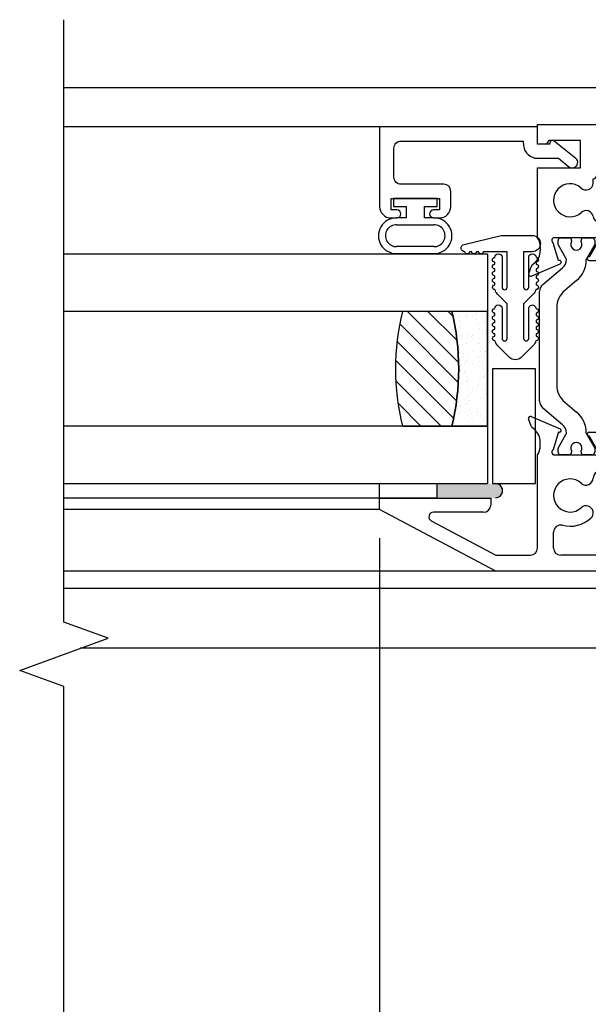
# Model space of a CAD drawing. Units: inches. Extents: x 0 to 147, y 0 to 94.
# Drawn here: x 123 to 125, y 27 to 31 of the extents above; entities that cross this region are included whole.
import ezdxf

# ---------------------------------------------------------------- set-up
doc = ezdxf.new("R2010")
doc.units = ezdxf.units.IN
doc.header["$MEASUREMENT"] = 0
doc.layers.get('0').update_dxf_attribs({"color": 4})
doc.layers.add('DIME', color=2, linetype='Continuous')
doc.styles.get("Standard").update_dxf_attribs({"font": 'arial.ttf'})
doc.dimstyles.new('EXT_ON-OFF', dxfattribs={"dimscale": 2, "dimtxt": 0.125, "dimasz": 0.1, "dimexe": 0.09, "dimexo": 0.0625, "dimgap": 0.0625, "dimtad": 1, "dimdec": 5, "dimzin": 0, "dimdsep": 46, "dimlunit": 5, "dimtxsty": 'Standard', "dimcen": 0, "dimse2": 1, "dimclrd": 256, "dimadec": 0, "dimazin": 0, "dimtfac": 1, "dimtdec": 5, "dimtofl": 0, "dimtmove": 0, "dimatfit": 0, "dimfxl": 1, "dimfrac": 2, "dimtolj": 1, "dimtzin": 0, "dimarcsym": 0})
doc.dimstyles.new('EXT_ON-ON', dxfattribs={"dimscale": 2, "dimtxt": 0.125, "dimasz": 0.1, "dimexe": 0.09, "dimexo": 0.0625, "dimgap": 0.0625, "dimtad": 1, "dimdec": 5, "dimzin": 0, "dimdsep": 46, "dimlunit": 5, "dimtxsty": 'Standard', "dimcen": 0, "dimclrd": 256, "dimadec": 0, "dimazin": 0, "dimtfac": 1, "dimtdec": 5, "dimtofl": 0, "dimtmove": 0, "dimatfit": 0, "dimfxl": 1, "dimfrac": 2, "dimtolj": 1, "dimtzin": 0, "dimarcsym": 0})

# ---------------------------------------------------------------- blocks, each defined once
blk = doc.blocks.new('*D180')
at = {"layer": 'DIME', "color": 0, "lineweight": -2}
for p, q in [((124.5294373973381, 29.16739227481039), (124.5294373973381, 23.9497548378624)), ((130.4040461278011, 26.64875483786241), (130.4040461278011, 23.9497548378624))]:
    blk.add_line(p, q, dxfattribs=at)
at = {"layer": 'DIME', "lineweight": -2}
blk.add_line((130.2040461278012, 24.12975483786241), (124.7294373973381, 24.12975483786241), dxfattribs=at)
at = {"layer": 'DIME'}
for points in [[(124.7294373973381, 24.16308817119574), (124.7294373973381, 24.09642150452907), (124.5294373973381, 24.12975483786241)], [(130.2040461278012, 24.16308817119574), (130.2040461278012, 24.09642150452907), (130.4040461278011, 24.12975483786241)]]:
    blk.add_solid(points, dxfattribs=at)
at = {"layer": 'DIME', "color": 0, "insert": (127.4667417625696, 24.38401813936309), "char_height": 0.25, "attachment_point": 5}
blk.add_mtext('\\A1;5 7/8"', dxfattribs=at)
blk = doc.blocks.new('*D177')
at = {"layer": 'DIME', "color": 0, "lineweight": -2}
blk.add_line((124.5294373973381, 29.16739227481039), (124.5294373973381, 23.9497548378624), dxfattribs=at)
at = {"layer": 'DIME', "lineweight": -2}
blk.add_line((124.3294373973381, 24.12975483786241), (123.3544374190129, 24.12975483786241), dxfattribs=at)
at = {"layer": 'DIME'}
for points in [[(123.3544374190129, 24.16308817119574), (123.3544374190129, 24.09642150452907), (123.1544374190129, 24.12975483786241)], [(124.3294373973381, 24.16308817119574), (124.3294373973381, 24.09642150452907), (124.5294373973381, 24.12975483786241)]]:
    blk.add_solid(points, dxfattribs=at)
at = {"layer": 'DIME', "color": 0, "insert": (123.8419374081755, 24.3841034053931), "char_height": 0.25, "attachment_point": 5}
blk.add_mtext('\\A1;DLO', dxfattribs=at)
blk = doc.blocks.new('SE91')
for p, q in [((27.59548690734526, 21.25577449372054), (27.64548574966514, 21.25577449372054)), ((27.54548574967854, 21.11077449372054), (27.54548574967854, 21.20577333605383)), ((27.69548690733185, 21.20577333605383), (27.69548690733185, 21.11077449372054)), ((26.24548690734255, 21.16577449372055), (27.51298690677206, 21.16577449372054)), ((26.24548690734255, 21.08033449355669), (26.24548690734255, 21.16577449372055)), ((27.72798690677206, 21.16577449372054), (27.80648690734874, 21.16577449372054)), ((27.51298690677207, 21.13077449372054), (27.46548690733185, 21.13077449372054)), ((27.46548690733185, 21.13077449372054), (27.46548690733185, 21.08077449372054)), ((27.50048690733185, 21.11077449372054), (27.54548574967854, 21.11077449372054)), ((27.69548690733185, 21.11077449372054), (27.74048690733185, 21.11077449372054)), ((27.77548690677207, 21.13077449372054), (27.72798690677207, 21.13077449372054)), ((27.77548690733184, 21.08077449372054), (27.77548690677207, 21.13077449372054)), ((27.83748690734874, 21.13477449371603), (27.83748690733637, 21.04977449371602)), ((26.28231246861253, 21.08033449360628), (26.24548690734255, 21.08033449355669)), ((26.43330263648432, 21.09577483649477), (26.29829284138215, 21.09577483631285)), ((26.43330263664381, 20.9774222083525), (26.43330263648432, 21.09577483649477)), ((26.50330263649085, 20.94580310661784), (26.50330263655103, 21.06477483664656)), ((26.53430263650926, 21.09577483663087), (26.73648690673029, 21.09577483690332)), ((26.76748690677206, 21.06477483690332), (26.76748690677206, 20.7701922172649)), ((26.83748461361384, 21.06477483703941), (26.83748461391211, 20.84342200563798)), ((27.37248690695566, 21.09577483776034), (26.86848461357206, 21.09577483708119)), ((27.40348690710648, 21.04977449349517), (27.40348690699743, 21.0647748379857)), ((27.46548690733185, 21.08077449372054), (27.77548690733184, 21.08077449372054)), ((27.74048690733185, 21.08077449372054), (27.50048690733185, 21.08077449372054)), ((27.80648690733637, 21.01877449372054), (27.43448690710648, 21.01877449372054)), ((26.24548690677212, 20.67242283377745), (26.24548690734255, 20.9774222083525)), ((26.24548690734255, 20.9774222083525), (26.43330263664381, 20.9774222083525)), ((26.48791430957109, 20.91027039702929), (26.48791430957109, 20.92813069103024)), ((26.83748461393367, 20.82742200563798), (26.83748461357207, 20.67242283377744)), ((26.73648690677206, 20.7391922172649), (26.51789502054498, 20.73919221726491)), ((26.33642062379986, 20.57231599579404), (26.3142527633588, 20.64962451248525)), ((26.49739118414569, 20.67242283377749), (26.31948690677206, 20.67242283377744)), ((26.3350075238412, 20.6421953356), (26.3350075238412, 20.6596228337775)), ((26.37035694128098, 20.58096866890713), (26.3350075238412, 20.6421953356)), ((26.3470075238412, 20.6716228337775), (26.38206954340092, 20.6716228337775)), ((26.39406954340092, 20.65962283377741), (26.39406954340089, 20.65507751140247)), ((26.43541441244575, 20.65507751140246), (26.43541441244575, 20.6596228337775)), ((26.44741441244575, 20.6716228337775), (26.48247643200556, 20.6716228337775)), ((26.49447643200556, 20.6421958193057), (26.45913702623649, 20.5809859273788)), ((26.50778348899112, 20.6544228337775), (26.47024786874741, 20.58940923242179)), ((26.49447643200556, 20.6596228337775), (26.49447643200556, 20.6421958193057)), ((26.61272365159672, 20.58940923242191), (26.57518803135307, 20.65442283377751)), ((26.76348461357206, 20.67242283377744), (26.58558033619845, 20.67242283377752)), ((26.58849506723432, 20.64219585585961), (26.58849506723432, 20.65962287033141)), ((26.6238344730034, 20.5809859639327), (26.58849506723432, 20.6421958558596)), ((26.60049506723432, 20.6716228703314), (26.63555708679413, 20.6716228703314)), ((26.64755708679413, 20.65962287033141), (26.64755708679413, 20.65507754795637)), ((26.68890195583899, 20.65507754795636), (26.68890195583896, 20.65962287033131)), ((26.70090195583896, 20.6716228703314), (26.73596397539868, 20.6716228703314)), ((26.74796397539868, 20.6421953721539), (26.7126145579589, 20.58096870546103)), ((26.7687187569853, 20.64962451248534), (26.74655089654422, 20.57231599579406)), ((26.74796397539868, 20.6596228703314), (26.74796397539868, 20.6421953721539)), ((26.25748690677206, 20.633230997893), (26.25748690677208, 20.61534415171809)), ((26.82548461357207, 20.61534415171804), (26.82548461357206, 20.633230997893)), ((26.21758574425288, 20.50504738760372), (26.34360412997771, 20.55799476023792)), ((26.23282563786003, 20.56201124008429), (26.22171455287128, 20.55256561862901)), ((26.33785195476654, 20.5729173779941), (26.33642062379986, 20.57231599579404)), ((26.46978156767089, 20.57342283377747), (26.61318995267237, 20.5734228337774)), ((26.73936739036643, 20.55799476023792), (26.86538577609125, 20.50504738760372)), ((26.74655089654422, 20.57231599579406), (26.74511956557756, 20.57291737799411)), ((26.86125696747286, 20.552565618629), (26.85014588248409, 20.5620112400843)), ((26.21815102334533, 20.54735955156463), (26.20692965115444, 20.51504731230268)), ((26.26822263882358, 20.46810040593075), (26.35455125880923, 20.54053912362915)), ((26.72842024043065, 20.54053916018305), (26.81474886041629, 20.46810044248466)), ((26.87604186918969, 20.51504731230268), (26.8648204969988, 20.54735955156462)), ((26.41587412867316, 20.48544879427006), (26.36411576621441, 20.44201812889739)), ((26.71885573302547, 20.44201816545129), (26.66709737056672, 20.48544883082396)), ((26.2542914377495, 19.96002304271828), (26.25429143774951, 20.43822474157979)), ((26.82868006149038, 20.43822477813369), (26.82868006149037, 19.96002307927218)), ((26.32910915838723, 20.36694594668213), (26.32910915838723, 20.03130183761593)), ((26.75386234085264, 20.03130187416983), (26.75386234085265, 20.36694598323603)), ((26.36411576621441, 19.95622965540066), (26.41587412867316, 19.91279899002799)), ((26.66709737056671, 19.9127990265819), (26.71885573302546, 19.95622969195457)), ((26.35455125880923, 19.8577086606689), (26.26822263882358, 19.9301473783673)), ((26.81474886041629, 19.9301474149212), (26.72842024043065, 19.85770869722281)), ((26.21815100387374, 19.85088826985435), (26.20692963168285, 19.8832005091163)), ((26.21758572415025, 19.89320043563233), (26.34360410987509, 19.84025306299813)), ((26.73936736926211, 19.84025306061405), (26.86538575498695, 19.89320043324825)), ((26.87604184808538, 19.88320050854929), (26.86482047589449, 19.85088826928734)), ((26.23282561772047, 19.83623658190253), (26.22171453273172, 19.84568220335781)), ((26.33642062379558, 19.82593181900759), (26.31425275660189, 19.74862327876718)), ((26.3378519346675, 19.82533044525046), (26.33642062379558, 19.82593181900759)), ((26.46978154656659, 19.82482498707446), (26.61296649749923, 19.82482186629179)), ((26.74655087543993, 19.82593182505792), (26.74511954447325, 19.82533044285785)), ((26.76871873588101, 19.74862330836665), (26.74655087543993, 19.82593182505792)), ((26.86125694636855, 19.84568220222296), (26.85014586137983, 19.8362365807677)), ((26.25748688663249, 19.76501682295888), (26.25748688663251, 19.78290366913385)), ((26.33500752384119, 19.75605244869806), (26.37035694128098, 19.81727911539092)), ((26.45913702623648, 19.81726185691925), (26.49447643200556, 19.75605196499235)), ((26.50778340457328, 19.74382495052039), (26.47024776597776, 19.80883858366237)), ((26.61250075820151, 19.80885472735036), (26.57518801024873, 19.74382498707446)), ((26.58849506723431, 19.75605200154626), (26.62383447300339, 19.81726189347316)), ((26.71261455795889, 19.81727915194483), (26.74796397539868, 19.75605248525196)), ((26.82548459246778, 19.78290366913394), (26.82548459246777, 19.76408724001385)), ((26.33500752384119, 19.73862495052055), (26.33500752384119, 19.75605244869806)), ((26.39406954340089, 19.74317027289559), (26.39406954340092, 19.73862495052064)), ((26.43541441244575, 19.73862495052055), (26.43541441244575, 19.74317027289559)), ((26.49447643200556, 19.75605196499235), (26.49447643200556, 19.73862495052055)), ((26.58849506723431, 19.73862498707446), (26.58849506723431, 19.75605200154626)), ((26.64755708679412, 19.74317030944949), (26.64755708679412, 19.73862498707446)), ((26.68890195583895, 19.73862498707455), (26.68890195583899, 19.7431703094495)), ((26.74796397539868, 19.75605248525196), (26.74796397539868, 19.73862498707446)), ((26.2454868863301, 19.32017453027446), (26.2454868863301, 19.72582498662691)), ((26.31948688566776, 19.72582495052056), (26.49739116304158, 19.72582495052056)), ((26.38206954340092, 19.72662495052055), (26.34700752384119, 19.72662495052055)), ((26.48247643200556, 19.72662495052055), (26.44741441244575, 19.72662495052055)), ((26.58558031509414, 19.72582498707446), (26.76348459246775, 19.72582498707446)), ((26.63555708679413, 19.72662498707446), (26.60049506723431, 19.72662498707446)), ((26.73596397539867, 19.72662498707446), (26.70090195583895, 19.72662498707446)), ((26.83748459246775, 19.72582498707446), (26.83748459246775, 19.55717453027445)), ((26.51881353807459, 19.65567453027445), (26.73648459246776, 19.65567453027445)), ((26.76748459246776, 19.62467453027445), (26.76748459246776, 19.32017453027446)), ((25.55748688566776, 19.53817453027445), (26.04148688566776, 19.53817453027445)), ((25.55748688566776, 19.48817453027445), (25.55748688566776, 19.53817453027445)), ((26.04148688566776, 19.53817453027445), (26.04148688566776, 19.50717453027445)), ((26.83748459246775, 19.54117453027445), (26.83748459246775, 19.32017453027446)), ((26.06340230484593, 19.21917453027445), (25.55748688566776, 19.48817453027445)), ((25.78294516769467, 19.43851557841727), (26.06381482929942, 19.28917453027445)), ((26.01048688566776, 19.47617453027445), (25.79233459895039, 19.47617453027445)), ((26.31548688566774, 19.32017453027446), (26.31548688566776, 19.3893496260824)), ((27.43448688566776, 19.36617453027445), (27.80648688566777, 19.36617453027445)), ((27.40348688566776, 19.32017453027446), (27.40348688566776, 19.33517453027445)), ((27.83748688566777, 19.33517453027445), (27.83748688566777, 19.25017453027446)), ((26.06381482929942, 19.28917453027446), (26.21448688633009, 19.28917453027446)), ((26.73648459246776, 19.28917453027446), (26.34648688566774, 19.28917453027446)), ((26.86848459246775, 19.28917453027446), (27.37248688566776, 19.28917453027446)), ((27.46548688566778, 19.30417453027445), (27.46548688566778, 19.25417453027445)), ((27.77548688566776, 19.30417453027445), (27.46548688566778, 19.30417453027445)), ((27.48548688566776, 19.30317453027445), (27.48548688566776, 19.27317453027445)), ((27.75548688566776, 19.30317453027445), (27.48548688566776, 19.30317453027445)), ((27.48548688566776, 19.27317453027445), (27.56798688566776, 19.27317453027445)), ((27.5976137298153, 19.27231062806875), (27.48555314927347, 19.11691359292398)), ((27.48636425096881, 19.11632868776943), (27.59842483151061, 19.27172572291415)), ((27.59842483151061, 19.27172572291415), (27.49044702514627, 19.11346452875753)), ((27.4912730764462, 19.11290093382331), (27.59925088281057, 19.27116212797997)), ((27.59925088281057, 19.27116212797997), (27.49542901813101, 19.11014401515531)), ((27.49626945928982, 19.10960211234246), (27.60009132396938, 19.27062022516712)), ((27.60009132396938, 19.27062022516711), (27.50049575234872, 19.10695430215102)), ((27.50135001386988, 19.10643445866164), (27.60094558549054, 19.27010038167772)), ((27.60094558549054, 19.27010038167772), (27.50564379449836, 19.10389755114577)), ((27.50651129752046, 19.10340011923421), (27.6018130885126, 19.26960294976608)), ((27.6018130885126, 19.26960294976608), (27.51086965618334, 19.10097583344344)), ((27.51174981287231, 19.10050115017762), (27.60269324520163, 19.26912826650034)), ((27.60269324520162, 19.26912826650034), (27.51616979627529, 19.09819112884721)), ((27.51706201022273, 19.09773951588017), (27.60358545914902, 19.26867665353321)), ((27.60358545914902, 19.26867665353321), (27.52154062331359, 19.09554532431792)), ((27.5224442899409, 19.09511708766992), (27.60448912577637, 19.2682484168853)), ((27.60448912577637, 19.2682484168853), (27.52697849793902, 19.0930402126955)), ((27.52789300490708, 19.09263564254661), (27.60540363274445, 19.26784384673646)), ((27.60540363274444, 19.26784384673646), (27.53247973535979, 19.09067749148409)), ((27.5334044629839, 19.09029686197759), (27.60632836036853, 19.2674632172299)), ((27.60632836036853, 19.2674632172299), (27.53804060784851, 19.08845876170179)), ((27.53897492951827, 19.08810233075838), (27.60726268203829, 19.2671067862865)), ((27.60726268203829, 19.2671067862865), (27.54365734726804, 19.08638552679576)), ((27.54460062987199, 19.08605353593881), (27.60820596464223, 19.26677479542955)), ((27.60820596464224, 19.26677479542955), (27.54932614762497, 19.08445919162349)), ((27.55027775197956, 19.08415186581538), (27.60915756899682, 19.26646746962144)), ((27.60915756899682, 19.26646746962144), (27.55504316764851, 19.08268106150085)), ((27.55600244893125, 19.08239860899051), (27.61011685027957, 19.26618501711114)), ((27.61011685027957, 19.26618501711114), (27.56080453339347, 19.08105234131754)), ((27.56177084157984, 19.08079495349937), (27.61108315846592, 19.26592762929287)), ((27.61108315846592, 19.26592762929287), (27.56660634086526, 19.07957413472072)), ((27.56757902116922, 19.07934198600485), (27.6120558387699, 19.26569548057705)), ((27.56798688566776, 19.27317453027445), (27.56798688566776, 19.24810258085269)), ((27.6120558387699, 19.26569548057705), (27.57244465866533, 19.07824744336705)), ((27.57342305198299, 19.07804069106122), (27.61303423208754, 19.26548872827116)), ((27.57798688566776, 19.27317453027445), (27.5915753966058, 19.27317453027445)), ((27.5957427100867, 19.27317453027445), (27.57798688566776, 19.25107440416676)), ((27.59441597566001, 19.27317453027445), (27.57798688566776, 19.2537820035855)), ((27.57798688566776, 19.25223497713797), (27.59572659583522, 19.27317453027445)), ((27.59302893447138, 19.27317453027445), (27.57798688566776, 19.2563286420693)), ((27.57798688566776, 19.25482723594631), (27.59436957165839, 19.27317453027445)), ((27.57798688566776, 19.25873146263654), (27.57798688566776, 19.27317453027445)), ((27.5915753966058, 19.27317453027445), (27.57798688566776, 19.25873146263654)), ((27.57798688566776, 19.25727210274956), (27.59294841017079, 19.27317453027445)), ((27.59681812734014, 19.27291644710239), (27.57798688566776, 19.24818598858082)), ((27.57798688566776, 19.24947778236317), (27.59681812734015, 19.27291644710239)), ((27.57798688566776, 19.24653533063779), (27.59761372981531, 19.27231062806875)), ((27.61303423208754, 19.26548872827116), (27.57831553065516, 19.07707316624406)), ((27.57929897401138, 19.07689195044696), (27.61401767544376, 19.2653075124741)), ((27.61401767544376, 19.2653075124741), (27.58421497863698, 19.07605209906091)), ((27.58520280563463, 19.07589654256729), (27.61500550244142, 19.26515195598048)), ((27.61500550244142, 19.26515195598048), (27.59013900504943, 19.07518493370922)), ((27.59113054632098, 19.07505514192669), (27.61599704371295, 19.2650221641978)), ((27.59294841017079, 19.27317453027445), (27.59302893447138, 19.27317453027445)), ((27.59436957165839, 19.27317453027445), (27.59441597566001, 19.27317453027445)), ((27.59572659583521, 19.27317453027445), (27.5957427100867, 19.27317453027445)), ((27.61599704371295, 19.2650221641978), (27.59608359567645, 19.07447225779427)), ((27.5970781793375, 19.07436831867183), (27.61699162737401, 19.26491822507546)), ((27.61699162737401, 19.26491822507546), (27.60204472236731, 19.07391455423677)), ((27.60304167447189, 19.07383653820525), (27.61798857947859, 19.2648402090439)), ((27.61798857947859, 19.2648402090439), (27.6080183457662, 19.07351220094567)), ((27.60901699076345, 19.07346016087), (27.61898722447585, 19.26478816896839)), ((27.61898722447585, 19.26478816896839), (27.61400041804932, 19.07326547056207)), ((27.61500007924123, 19.07323944170545), (27.61998688566776, 19.26476214011172)), ((27.61998688566776, 19.26476214011171), (27.61998688566776, 19.07317453027445)), ((27.62098688566776, 19.04317453027445), (27.62098688566776, 19.26476214011176)), ((27.62098688566776, 19.26476214011176), (27.62597369209429, 19.07323944170545)), ((27.62697335328621, 19.07326547056207), (27.62198654685968, 19.26478816896833)), ((27.62198654685968, 19.26478816896833), (27.63195678057207, 19.07346016087)), ((27.63295542556932, 19.07351220094567), (27.62298519185691, 19.26484020904415)), ((27.62298519185691, 19.26484020904415), (27.63793209686363, 19.07383653820526)), ((27.63892904896821, 19.07391455423677), (27.6239821439615, 19.26491822507556)), ((27.6239821439615, 19.26491822507556), (27.64389559199802, 19.07436831867183)), ((27.64489017565907, 19.07447225779427), (27.62497672762254, 19.26502216419805)), ((27.62497672762254, 19.26502216419805), (27.64984322501454, 19.07505514192669)), ((27.65083476628609, 19.07518493370923), (27.62596826889409, 19.26515195598063)), ((27.62596826889408, 19.26515195598063), (27.65577096570089, 19.07589654256729)), ((27.65675879269855, 19.07605209906091), (27.62695609589175, 19.26530751247415)), ((27.62695609589175, 19.26530751247415), (27.66167479732414, 19.07689195044696)), ((27.66265824068036, 19.07707316624406), (27.62793953924797, 19.26548872827125)), ((27.62793953924796, 19.26548872827125), (27.66755071935254, 19.07804069106122)), ((27.66852911267019, 19.07824744336705), (27.62891793256563, 19.26569548057704)), ((27.62891793256563, 19.26569548057704), (27.67339475016631, 19.07934198600485)), ((27.67436743047027, 19.07957413472072), (27.62989061286957, 19.26592762929301)), ((27.62989061286957, 19.26592762929302), (27.67920292975569, 19.08079495349937)), ((27.68016923794206, 19.08105234131755), (27.63085692105598, 19.26618501711105)), ((27.63085692105598, 19.26618501711105), (27.68497132240427, 19.08239860899051)), ((27.68593060368701, 19.08268106150085), (27.63181620233869, 19.26646746962148)), ((27.63181620233869, 19.26646746962148), (27.69069601935596, 19.08415186581538)), ((27.69164762371055, 19.08445919162349), (27.63276780669328, 19.26677479542959)), ((27.63276780669327, 19.26677479542959), (27.69637314146353, 19.08605353593881)), ((27.69731642406747, 19.08638552679576), (27.63371108929725, 19.26710678628644)), ((27.63371108929725, 19.26710678628644), (27.70199884181726, 19.08810233075838)), ((27.70293316348702, 19.08845876170179), (27.63464541096699, 19.2674632172299)), ((27.63464541096699, 19.2674632172299), (27.70756930835162, 19.09029686197759)), ((27.70849403597573, 19.0906774914841), (27.6355701385911, 19.26784384673641)), ((27.6355701385911, 19.26784384673641), (27.71308076642844, 19.09263564254661)), ((27.71399527339651, 19.0930402126955), (27.63648464555914, 19.26824841688534)), ((27.63648464555914, 19.26824841688534), (27.71852948139463, 19.09511708766992)), ((27.71943314802193, 19.09554532431792), (27.63738831218642, 19.26867665353339)), ((27.63738831218642, 19.26867665353339), (27.7239117611128, 19.09773951588017)), ((27.72480397506024, 19.09819112884721), (27.63828052613391, 19.26912826650034)), ((27.6382805261339, 19.26912826650034), (27.72922395846321, 19.10050115017762)), ((27.73010411515218, 19.10097583344344), (27.63916068282285, 19.26960294976621)), ((27.63916068282285, 19.26960294976621), (27.73446247381506, 19.10340011923421)), ((27.73532997683716, 19.10389755114577), (27.64002818584493, 19.27010038167781)), ((27.64002818584493, 19.27010038167781), (27.73962375746564, 19.10643445866164)), ((27.74047801898681, 19.10695430215102), (27.64088244736612, 19.27062022516715)), ((27.64088244736612, 19.27062022516715), (27.7447043120457, 19.10960211234246)), ((27.74554475320451, 19.11014401515531), (27.6417228885249, 19.27116212798005)), ((27.6417228885249, 19.27116212798005), (27.74970069488932, 19.11290093382331)), ((27.75052674618926, 19.11346452875753), (27.64254893982483, 19.27172572291427)), ((27.64254893982483, 19.27172572291427), (27.75460952036671, 19.11632868776943)), ((27.75542062206205, 19.11691359292398), (27.64336004152019, 19.27231062806878)), ((27.64336004152019, 19.27231062806878), (27.66398688566776, 19.24522206309272)), ((27.66398688566776, 19.24687272103576), (27.64415564399526, 19.27291644710255)), ((27.64415564399526, 19.27291644710255), (27.66398688566776, 19.24823311325707)), ((27.64523106124882, 19.27317453027445), (27.64524717550031, 19.27317453027445)), ((27.66398688566776, 19.24982973506065), (27.64523106124882, 19.27317453027445)), ((27.64524717550031, 19.27317453027445), (27.66398688566776, 19.25105459972826)), ((27.64655779567552, 19.27317453027445), (27.64660419967713, 19.27317453027445)), ((27.66398688566776, 19.25260162617579), (27.64655779567552, 19.27317453027445)), ((27.64660419967713, 19.27317453027445), (27.66398688566776, 19.25370731615181)), ((27.64794483686414, 19.27317453027445), (27.64802536116473, 19.27317453027445)), ((27.66398688566776, 19.25520872227479), (27.64794483686414, 19.27317453027445)), ((27.64802536116473, 19.27317453027445), (27.66398688566776, 19.25620921457117)), ((27.64939837472973, 19.27317453027445), (27.66398688566776, 19.27317453027445)), ((27.66398688566776, 19.25766857445816), (27.64939837472973, 19.27317453027445)), ((27.66398688566776, 19.25766857445816), (27.66398688566776, 19.27317453027445)), ((27.67398688566776, 19.27317453027445), (27.75548688566776, 19.27317453027445)), ((27.67398688566776, 19.27317453027445), (27.67398688566776, 19.2470396926743)), ((27.75548688566776, 19.27317453027445), (27.75548688566776, 19.30317453027446)), ((27.77548688566776, 19.25417453027445), (27.77548688566776, 19.30417453027445)), ((27.56798688566776, 19.24810258085268), (27.46251937803342, 19.13600241378431)), ((27.46324770295715, 19.13531718184878), (27.56798688566776, 19.24664322096569)), ((27.46548688566778, 19.25417453027445), (27.51298688566776, 19.25417453027445)), ((27.56802714404204, 19.24517453027445), (27.4669241977529, 19.13194733944203)), ((27.46767011171807, 19.13128129713363), (27.56936778122905, 19.24517453027446)), ((27.57069474906787, 19.24517453027445), (27.4714330740325, 19.12800829141263)), ((27.47219607159572, 19.12736189005239), (27.57200536924307, 19.24517453027445)), ((27.5732467713166, 19.24517453027445), (27.47604295158473, 19.12418793885873)), ((27.47682251572653, 19.12356161645868), (27.5745295393999, 19.24517453027445)), ((27.57569378224211, 19.24517453027445), (27.48075070668204, 19.12048887051302)), ((27.48154630915716, 19.11988305147933), (27.57695069135347, 19.24517453027445)), ((27.56798688566776, 19.24664322096569), (27.56798688566776, 19.24517453027445)), ((27.56798688566776, 19.24517453027445), (27.56802714404204, 19.24517453027445)), ((27.56936778122905, 19.24517453027445), (27.57069474906787, 19.24517453027445)), ((27.57200536924307, 19.24517453027445), (27.5732467713166, 19.24517453027445)), ((27.5745295393999, 19.24517453027445), (27.57569378224211, 19.24517453027445)), ((27.57695069135347, 19.24517453027445), (27.57798688566776, 19.24517453027445)), ((27.57798688566776, 19.2563286420693), (27.57798688566776, 19.25727210274956)), ((27.57798688566776, 19.2537820035855), (27.57798688566776, 19.25482723594631)), ((27.57798688566776, 19.25107440416676), (27.57798688566776, 19.25223497713797)), ((27.57798688566776, 19.24818598858082), (27.57798688566776, 19.24947778236317)), ((27.57798688566776, 19.24517453027445), (27.57798688566776, 19.24653533063779)), ((27.66398688566776, 19.25520872227479), (27.66398688566776, 19.25620921457117)), ((27.66398688566776, 19.25260162617579), (27.66398688566776, 19.25370731615181)), ((27.66398688566776, 19.24982973506065), (27.66398688566776, 19.25105459972826)), ((27.66398688566776, 19.24687272103576), (27.66398688566776, 19.24823311325706)), ((27.66398688566776, 19.24517453027445), (27.66398688566776, 19.24522206309272)), ((27.66402307998205, 19.24517453027445), (27.66398688566776, 19.24517453027445)), ((27.66402307998205, 19.24517453027445), (27.75942746217836, 19.11988305147933)), ((27.76022306465347, 19.12048887051302), (27.6652799890934, 19.24517453027445)), ((27.66644423193562, 19.24517453027445), (27.66527998909341, 19.24517453027445)), ((27.66644423193562, 19.24517453027445), (27.76415125560899, 19.12356161645868)), ((27.76493081975079, 19.12418793885873), (27.66772700001892, 19.24517453027445)), ((27.66896840209245, 19.24517453027445), (27.66772700001892, 19.24517453027445)), ((27.66896840209245, 19.24517453027445), (27.7687776997398, 19.12736189005239)), ((27.76954069730303, 19.12800829141263), (27.67027902226766, 19.24517453027445)), ((27.67160599010648, 19.24517453027445), (27.67027902226766, 19.24517453027445)), ((27.67160599010648, 19.24517453027445), (27.77330365961746, 19.13128129713362)), ((27.67398688566776, 19.24517453027445), (27.67294662729348, 19.24517453027445)), ((27.77404957358262, 19.13194733944203), (27.67294662729348, 19.24517453027445)), ((27.7784543933021, 19.13600241378431), (27.67398688566776, 19.2470396926743)), ((27.67398688566776, 19.24558033278731), (27.67398688566776, 19.24517453027445)), ((27.67398688566776, 19.24558033278731), (27.77772606837837, 19.13531718184878)), ((27.72798688566776, 19.25417453027445), (27.77548688566776, 19.25417453027445)), ((27.51298688566776, 19.21917453027445), (26.06340230484593, 19.21917453027445)), ((27.80648688566777, 19.21917453027446), (27.72798688566776, 19.21917453027445)), ((27.46251937803342, 19.13600241378431), (27.46324770295715, 19.13531718184878)), ((27.77772606837837, 19.13531718184878), (27.7784543933021, 19.13600241378431)), ((27.4669241977529, 19.13194733944203), (27.46767011171806, 19.13128129713362)), ((27.47143307403249, 19.12800829141263), (27.47219607159572, 19.12736189005239)), ((27.47604295158473, 19.12418793885873), (27.47682251572653, 19.12356161645868)), ((27.48075070668205, 19.12048887051302), (27.48154630915717, 19.11988305147933)), ((27.48555314927347, 19.11691359292398), (27.48636425096881, 19.11632868776943)), ((27.49044702514626, 19.11346452875753), (27.4912730764462, 19.11290093382331)), ((27.49542901813101, 19.11014401515531), (27.49626945928982, 19.10960211234245)), ((27.50049575234872, 19.10695430215102), (27.50135001386988, 19.10643445866164)), ((27.50564379449836, 19.10389755114577), (27.50651129752046, 19.10340011923421)), ((27.51086965618334, 19.10097583344344), (27.51174981287231, 19.10050115017762)), ((27.51616979627529, 19.09819112884721), (27.51706201022273, 19.09773951588017)), ((27.5215406233136, 19.09554532431792), (27.5224442899409, 19.09511708766992)), ((27.52697849793902, 19.0930402126955), (27.52789300490708, 19.09263564254661)), ((27.5324797353598, 19.0906774914841), (27.5334044629839, 19.09029686197759)), ((27.70756930835163, 19.09029686197759), (27.70849403597573, 19.0906774914841)), ((27.71308076642845, 19.09263564254661), (27.71399527339651, 19.0930402126955)), ((27.71852948139462, 19.09511708766992), (27.71943314802193, 19.09554532431792)), ((27.7239117611128, 19.09773951588017), (27.72480397506023, 19.09819112884721)), ((27.72922395846321, 19.10050115017762), (27.73010411515219, 19.10097583344344)), ((27.73446247381506, 19.10340011923421), (27.73532997683717, 19.10389755114577)), ((27.73962375746564, 19.10643445866164), (27.7404780189868, 19.10695430215102)), ((27.74470431204571, 19.10960211234246), (27.74554475320452, 19.11014401515531)), ((27.74970069488933, 19.11290093382331), (27.75052674618926, 19.11346452875753)), ((27.75460952036671, 19.11632868776943), (27.75542062206205, 19.11691359292398)), ((27.75942746217836, 19.11988305147933), (27.76022306465348, 19.12048887051302)), ((27.76415125560899, 19.12356161645868), (27.76493081975079, 19.12418793885873)), ((27.7687776997398, 19.12736189005239), (27.76954069730303, 19.12800829141263)), ((27.77330365961746, 19.13128129713363), (27.77404957358262, 19.13194733944203)), ((27.53804060784851, 19.08845876170179), (27.53897492951827, 19.08810233075838)), ((27.54365734726805, 19.08638552679576), (27.54460062987199, 19.08605353593881)), ((27.54932614762497, 19.08445919162349), (27.55027775197956, 19.08415186581538)), ((27.55504316764851, 19.08268106150085), (27.55600244893124, 19.08239860899051)), ((27.56080453339346, 19.08105234131755), (27.56177084157984, 19.08079495349937)), ((27.56660634086526, 19.07957413472072), (27.56757902116922, 19.07934198600485)), ((27.57244465866533, 19.07824744336705), (27.57342305198298, 19.07804069106121)), ((27.57831553065517, 19.07707316624406), (27.57929897401138, 19.07689195044696)), ((27.58421497863698, 19.07605209906091), (27.58520280563463, 19.07589654256729)), ((27.59013900504943, 19.07518493370923), (27.59113054632098, 19.07505514192669)), ((27.59608359567645, 19.07447225779427), (27.5970781793375, 19.07436831867183)), ((27.60204472236731, 19.07391455423677), (27.60304167447189, 19.07383653820526)), ((27.6080183457662, 19.07351220094567), (27.60901699076345, 19.07346016087)), ((27.61400041804932, 19.07326547056207), (27.61500007924123, 19.07323944170545)), ((27.61998688566776, 19.07317453027445), (27.61998856147366, 19.04311666142733)), ((27.62597369209429, 19.07323944170545), (27.62697335328621, 19.07326547056207)), ((27.63195678057207, 19.07346016087), (27.63295542556932, 19.07351220094567)), ((27.63793209686363, 19.07383653820525), (27.63892904896821, 19.07391455423677)), ((27.64389559199802, 19.07436831867183), (27.64489017565908, 19.07447225779427)), ((27.64984322501454, 19.07505514192669), (27.65083476628609, 19.07518493370923)), ((27.65577096570089, 19.07589654256729), (27.65675879269855, 19.07605209906091)), ((27.66167479732415, 19.07689195044696), (27.66265824068036, 19.07707316624406)), ((27.66755071935254, 19.07804069106122), (27.66852911267019, 19.07824744336706)), ((27.67339475016631, 19.07934198600485), (27.67436743047027, 19.07957413472072)), ((27.67920292975568, 19.08079495349937), (27.68016923794205, 19.08105234131754)), ((27.68497132240427, 19.08239860899051), (27.68593060368701, 19.08268106150084)), ((27.69069601935596, 19.08415186581538), (27.69164762371055, 19.08445919162349)), ((27.69637314146353, 19.08605353593881), (27.69731642406748, 19.08638552679575)), ((27.70199884181726, 19.08810233075838), (27.70293316348702, 19.08845876170179)), ((27.61998856147366, 19.04311666142733), (27.62098688566776, 19.04317453027445))]:
    blk.add_line(p, q)
for centre, radius, start, end in [((27.59548690734526, 21.20577333605383), 0.0500011576667082, 90, 180), ((27.64548574966514, 21.20577333605383), 0.050001157666708, 0, 90), ((27.51298690677207, 21.14827449372054), 0.0174999999999984, 270, 90), ((27.72798690677206, 21.14827449372054), 0.0174999999999984, 90, 270), ((27.80648690734874, 21.13477449372054), 0.031, 0, 90), ((27.50048690733185, 21.09577449372054), 0.015, 90, 270), ((27.74048690733185, 21.09577449372054), 0.0150000000000005, 270, 90), ((26.28231246860175, 21.08833449360629), 0.008, 270.0000000771475, 355.9856925075411), ((26.29829284139293, 21.08777483631285), 0.0079999999999954, 90.00000007724931, 180.0027739436665), ((26.53430263655103, 21.06477483663087), 0.031, 90.00000007720664, 179.9999999710097), ((26.73648690677206, 21.06477483690332), 0.0310000000000003, 0, 90.00000007720664), ((26.86848461361384, 21.06477483708118), 0.031, 90.00000007720664, 180.0000000772066), ((27.37248690699743, 21.06477483776034), 0.031, 4.165270827e-07, 90.00000007720664), ((27.43448690710648, 21.04977449372054), 0.031, 180.0000004165336, 270), ((27.80648690733637, 21.04977449372054), 0.0310000000000003, 270, 359.9999999916542), ((26.48546070731448, 20.94580310661784), 0.0178419291763712, 277.9043003038552, 0), ((26.38748690734254, 20.83542200563798), 0.0720000000000001, 49.44097467479908, 312.4840742845884), ((26.45693180520641, 20.91131175277531), 0.0309999999757638, 223.1183076635827, 358.0749510863432), ((26.83748461357207, 20.83542200563798), 0.008, 89.99999756463656, 270.0000025897857), ((26.45701934342711, 20.75975413470515), 0.0307640804358311, 9.729637774845518, 132.8058665266451), ((26.51789502054498, 20.77019221726492), 0.031, 189.7296377748328, 269.9999999999934), ((26.73648690677206, 20.7701922172649), 0.031, 269.9999999999934, 0), ((26.18748690677207, 20.633230997893), 0.0700000000000001, 0, 34.04773236990492), ((26.31948690677207, 20.66042283377745), 0.012, 90.00000000003394, 244.139685104745), ((26.3470075238412, 20.6596228337775), 0.0120000000000001, 90, 180), ((26.38206954340092, 20.6596228337775), 0.0120000000000001, 0, 90), ((26.41474197792332, 20.6420917649025), 0.0244126844334147, 147.8643068796263, 32.13569312036658), ((26.44741441244575, 20.6596228337775), 0.0120000000000001, 90, 180), ((26.48247643200556, 20.6596228337775), 0.012, 0, 90), ((26.49739118414571, 20.6604228337775), 0.0120000000000007, 329.9999999999866, 90.00000000008482), ((26.58558033619848, 20.66042283377752), 0.0119999999999999, 90.00000000016963, 210.0000000000134), ((26.60049506723432, 20.65962287033141), 0.0120000000000001, 90, 180), ((26.63555708679413, 20.65962287033141), 0.012, 0, 90), ((26.66822952131656, 20.64209180145641), 0.0244126844334146, 147.8643068796404, 32.13569312035952), ((26.70090195583896, 20.65962287033141), 0.0119999999999999, 90, 180.0000000004071), ((26.73596397539868, 20.65962287033141), 0.012, 0, 90), ((26.76348461357185, 20.66042283377744), 0.0120000000000002, 295.860314896279, 89.99999999903311), ((26.89548461357206, 20.6332309978929), 0.0699999999999998, 145.9522676299983, 179.9999999999215), ((26.18748690677207, 20.61534415171805), 0.0700000000000023, 310.3681264602489, 0), ((26.89548461357207, 20.61534415171804), 0.0700000000000001, 180.0000000000087, 229.6318735397306), ((26.22948690677206, 20.54342283377751), 0.011999999999996, 130.3681264602289, 160.848943569215), ((26.34050529249712, 20.56537020641214), 0.008, 292.789999999747, 109.3700000107389), ((26.32417944472591, 20.57673464005436), 0.0472499999999983, 310.0001575441563, 0.3416062596566914), ((26.3634287471126, 20.57696865321151), 0.008, 0.3416062596319688, 30.0001298017983), ((26.33994459346486, 20.57593758533309), 0.1181249999999991, 310.0001575441604, 0.4762494045163786), ((26.4660652364172, 20.57698593941734), 0.008, 150.0000995578993, 180.4762494045268), ((26.4697815676709, 20.58142283377746), 0.008, 86.65847060483526, 269.9999999999491), ((26.61318995267237, 20.58142283377746), 0.0080000000000716, 269.9999999999491, 93.34152938896723), ((26.61690626282268, 20.57698597597125), 0.008, 359.5237505954732, 29.99990044207861), ((26.74302690577503, 20.575937621887), 0.1181249999999992, 179.5237505954836, 229.9998424558393), ((26.75879205451398, 20.57673467660826), 0.0472499999999983, 179.658393740339, 229.9998424558344), ((26.71954275212728, 20.57696868976541), 0.008, 149.9998701981703, 179.6583937403173), ((26.74246622784703, 20.56537020641214), 0.0080000000000001, 70.62999998963933, 247.2100000001493), ((26.85348461357206, 20.54342283377751), 0.0119999999999999, 19.15105643072577, 49.63187353966247), ((26.21448690677226, 20.51242283377794), 0.008000000000005, 160.8489435692505, 292.7899999998976), ((26.86848461357186, 20.51242283377794), 0.008000000000001, 247.2100000001394, 19.15105643075782), ((26.2932914377495, 20.43822474157978), 0.039, 130.0001575441569, 180), ((26.78968006149038, 20.43822477813369), 0.039, 0, 49.99984245583578), ((26.42710915838723, 20.36694594668213), 0.098, 130.0001575441577, 180), ((26.65586234085265, 20.36694598323603), 0.098, 0, 49.99984245583803), ((26.42710915838723, 20.03130183761593), 0.098, 180, 229.9998424558407), ((26.65586234085265, 20.03130187416983), 0.098, 310.0001575441575, 359.9999999999979), ((26.2932914377495, 19.96002304271828), 0.039, 180, 229.9998424558391), ((26.78968006149037, 19.96002307927217), 0.039, 310.0001575441609, 0), ((26.33994459346485, 19.82231019896496), 0.1181249999999992, 359.5237505954819, 49.99984245583823), ((26.74302690577502, 19.82231023551886), 0.1181249999999991, 130.0001575441582, 180.4762494045146), ((26.21448688666964, 19.88582498945811), 0.008, 67.21000000013943, 199.1510702069603), ((26.86848459246756, 19.88582498707403), 0.0080000000000002, 340.8489435692422, 112.789999999884), ((26.22948688730047, 19.85482498764147), 0.012, 199.1510564307738, 229.6318693537576), ((26.18748688663251, 19.78290367026878), 0.07, 0, 49.63187353974518), ((26.34050527225201, 19.83287761688377), 0.008, 250.6300010982044, 67.20999889331529), ((26.3241794447259, 19.82151314424369), 0.0472499999999983, 359.6583937403433, 49.9998424558316), ((26.3634287471126, 19.82127913108654), 0.008, 329.9998701982017, 359.6583937403681), ((26.4660652364172, 19.82126184488071), 0.008, 179.5237505954986, 209.9999004421227), ((26.46978154656659, 19.81682498707446), 0.008, 90, 273.3409435142949), ((26.61318993156896, 19.81682498707446), 0.0079999999999996, 265.0580338409493, 91.6004367637131), ((26.61690626282267, 19.82126188143462), 0.008, 330.0000995578646, 0.476249404526614), ((26.75879205451396, 19.82151318079759), 0.0472499999999983, 130.0001575441562, 180.3416062596567), ((26.71954275212727, 19.82127916764045), 0.0079999999999999, 180.3416062596828, 210.0001298018423), ((26.74246620674273, 19.83287761443983), 0.008, 112.7899999999309, 289.3700000103847), ((26.89548459246777, 19.78290366913394), 0.07, 130.3681264602403, 180), ((26.85348459246776, 19.85482498707446), 0.012, 310.3681264602658, 340.8489435692262), ((26.41474197792331, 19.75615601939556), 0.0244126844334146, 327.8643068796264, 212.1356931203781), ((26.66822952131655, 19.75615605594946), 0.0244126844334146, 327.864306879622, 212.1356931203692), ((26.1874868866325, 19.76501682295896), 0.07, 325.9522671879277, 359.9999999999361), ((26.31948688566776, 19.73782495052056), 0.012, 115.8602387681903, 270), ((26.34700752384119, 19.73862495052055), 0.0120000000000001, 180, 270), ((26.38206954340092, 19.73862495052055), 0.012, 270, 0), ((26.44741441244575, 19.73862495052055), 0.012, 180, 270), ((26.48247643200556, 19.73862495052055), 0.012, 270, 0), ((26.49739109972787, 19.73782495052039), 0.0120000000000008, 270.0003023006965, 30.00000000002188), ((26.58558031509414, 19.73782498707446), 0.012, 150.0000000000245, 270), ((26.60049506723431, 19.73862498707446), 0.012, 180, 270), ((26.63555708679413, 19.73862498707446), 0.012, 270, 0), ((26.70090195583895, 19.73862498707446), 0.012, 179.9999999995759, 270), ((26.73596397539867, 19.73862498707446), 0.012, 270, 0), ((26.76348459246775, 19.73782498707446), 0.0120000000000002, 270, 64.13968510471493), ((26.89248459246777, 19.76408724001385), 0.067, 179.9999999999969, 214.8254602939474), ((26.51881353807459, 19.62467453027445), 0.030999999999998, 90, 179.3781543219522), ((26.73648459246776, 19.62467453027445), 0.031, 0, 90), ((26.38748688566777, 19.54917453027445), 0.0720000000000022, 47.69246731047298, 312.3841748631682), ((26.45681718962589, 19.62534741884431), 0.0310000000000003, 227.6924673104677, 359.3781543219522), ((26.83748459246775, 19.54917453027445), 0.008, 90, 270), ((26.01048688566776, 19.50717453027445), 0.031, 270, 0), ((26.45691902086292, 19.47309445008099), 0.0309999999999989, 312.3841748631591, 132.3841748631639), ((25.79233459895038, 19.45617453027445), 0.02, 90, 242.0000000000094), ((26.38748688566777, 19.54917453027445), 0.134, 255.6121285732726, 312.3841748631651), ((26.34648688566777, 19.3893496260824), 0.031, 75.61212857327475, 180), ((27.43448688566776, 19.33517453027445), 0.031, 90, 180), ((27.80648688566777, 19.33517453027445), 0.031, 0, 90), ((26.21448688633009, 19.32017453027446), 0.031, 270, 0), ((26.34648688566775, 19.32017453027446), 0.031, 180, 270), ((26.73648459246776, 19.32017453027446), 0.031, 270, 0), ((26.86848459246775, 19.32017453027446), 0.031, 180, 270), ((27.37248688566777, 19.32017453027446), 0.031, 270, 0), ((27.51298688566776, 19.23667453027445), 0.0174999999999984, 270, 90), ((27.72798688566776, 19.23667453027445), 0.0174999999999981, 90, 270), ((27.80648688566777, 19.25017453027446), 0.031, 270, 0)]:
    blk.add_arc(centre, radius, start, end)
blk = doc.blocks.new('S-11155')
blk.add_lwpolyline([(-0.0814988943077584, 0.0534836798120395), (-0.0854988943077579, 0.0534836798120395), (-0.0854988943077579, 5.56e-13), (-0.0104988943077569, 5.56e-13), (-0.0104988943077569, -0.6875912333742705), (-0.3574988943077564, -0.6875912333742688, -0.4142135623730951), (-0.4074988943077564, -0.637591233374268), (-0.4074988943077571, -0.6125912333742676, -0.9999999999999998), (-0.372498894307757, -0.6125912333742694), (-0.372498894307757, -0.6375912333742697), (-0.3224988943077562, -0.637591233374268), (-0.322498894307758, -0.4275912333742689), (-0.3724988943077587, -0.4275912333742689), (-0.372498894307757, -0.4525912333742692, -0.9999999999999998), (-0.407498894307757, -0.4525912333742675), (-0.4074988943077571, -0.4275912333742671, -0.4142135623730951), (-0.3574988943077564, -0.3775912333742688), (-0.2914988943077556, -0.3775912333742681, -0.4142135623730951), (-0.2604988943077575, -0.4085912333742688), (-0.2604988943077569, -0.5945912333742687, 0.4142135623730951), (-0.2294988943077563, -0.6255912333742688), (-0.1034985125756567, -0.6255912333742693, 0.4142135623730951), (-0.0724985125756567, -0.5945912333742687), (-0.0724985125756579, -0.0619830743937531), (-0.0915551933753953, -0.0609984892539579, -0.3858392156794643), (-0.1474988943517582, 0.000705005315929), (-0.1474988943517577, 0.0914269330280018), (-0.1842702088300303, 0.1368884180637693, -1.000000000000033), (-0.1477275797854844, 0.16644575661975), (-0.0721688613602147, 0.0730302343369722, -0.630754801261225)], format="xyb", close=True)
blk = doc.blocks.new('20-7051A')
at = {"linetype": 'Continuous'}
for p, q in [((0, 0.0949999999999953), (-0.0350000000000002, 0.0949999999999953)), ((-0.0349999999999966, 0.0949999999999953), (-0.0349999999999966, 0.0400000000000009)), ((0, -0.0949999999999953), (0, 0.0949999999999953)), ((-0.2400578832569451, 0.0809999999999995), (-0.2400578832569451, -0.0809999999999995)), ((-0.2100578832569404, -0.0809999999999995), (-0.2100578832569404, 0.0809999999999995)), ((-0.115000000000002, 0.0809999999999995), (-0.115000000000002, -0.0809999999999995)), ((-0.0850000000000009, 0.0400000000000009), (-0.0850000000000009, 0.0809999999999995)), ((-0.0349999999999966, 0.0400000000000009), (-0.0849999999999973, 0.0400000000000009)), ((-0.0850000000000009, -0.0809999999999995), (-0.0850000000000009, -0.0400000000000009)), ((-0.0850000000000009, -0.0400000000000009), (-0.0350000000000002, -0.0400000000000009)), ((-0.0349999999999966, -0.0400000000000009), (-0.0349999999999966, -0.0949999999999953)), ((-0.0349999999999966, -0.0949999999999953), (3.6e-15, -0.0949999999999953))]:
    blk.add_line(p, q, dxfattribs=at)
for centre, radius, start, end in [((-0.1625289416284712, 0.0824573620884095), 0.0775426379115911, 358.9231006875556, 181.0768993124444), ((-0.1625289416284712, 0.0824489766089503), 0.0475510233910476, 358.2538105015784, 181.7461894984216), ((-0.1625289416284712, -0.0824573620884095), 0.0775426379115888, 178.9231006875556, 1.076899312444406), ((-0.1625289416284712, -0.0824489766089503), 0.0475510233910496, 178.2538105015784, 1.746189498421551)]:
    blk.add_arc(centre, radius, start, end, dxfattribs=at)
blk = doc.blocks.new('20-4285')
at = {"linetype": 'Continuous'}
blk.add_lwpolyline([(-0.5314558441227182, 0.0197058441227167, 0.4142135623730645), (-0.5314558441227182, -0.0312058441227148), (-0.4795060966544117, -0.0831555915910194, 0.138962444625966), (-0.4590326708792314, -0.0945872093023235, 1.060037579092353), (-0.439100505063387, -0.0957499999999989), (-0.4291005050633875, -0.0957499999999989, 0.9999999999999998), (-0.4091005050633858, -0.0957499999999989), (-0.3991005050633898, -0.0957499999999989, 0.9999999999999998), (-0.3791005050633882, -0.0957499999999989), (-0.3691005050633886, -0.0957499999999989, 0.9999999999999998), (-0.3491005050633871, -0.0957499999999989), (-0.3391005050633911, -0.0957499999999989, 0.9999999999999998), (-0.3191005050633859, -0.0957499999999989, 0.9999999999999998), (-0.3191005050633859, -0.0637499999999989), (-0.4491005050633885, -0.0637499999999995, -0.9999999999999998), (-0.4491005050633885, -0.0417499999999986), (-0.2978111831820454, -0.0417499999999986), (-0.2564055915910228, -0.0831555915910194, 0.1389624446256852), (-0.2359321658158877, -0.0945872093023132, 1.060037579092609), (-0.2159999999999553, -0.0957499999999989), (-0.2059999999999984, -0.0957499999999989, 0.9999999999999998), (-0.1860000000000004, -0.0957499999999989), (-0.1760000000000008, -0.0957499999999989, 0.9999999999999998), (-0.1559999999999992, -0.0957499999999989), (-0.1459999999999997, -0.0957499999999989, 0.9999999999999998), (-0.1260000000000017, -0.0957499999999989), (-0.1160000000000021, -0.0957499999999989, 0.9999999999999998), (-0.095999999999997, -0.0957499999999989, 0.9999999999999998), (-0.0960000000000006, -0.0637499999999989), (-0.2259999999999995, -0.0637499999999995, -0.9999999999999998), (-0.2259999999999995, -0.0417499999999986), (-0.071000000000002, -0.0417499999999986), (-0.071000000000002, -0.1457499999999994, 0.9999999999999998), (-0.071000000000002, -0.1657499999999992), (-0.071000000000002, -0.1757499999999987, 0.9999999999999998), (-0.071000000000002, -0.1957499999999985), (-0.071000000000002, -0.2057499999999981, 0.9999999999999998), (-0.0710000000000002, -0.2257499999999997, 0.8870219394452952), (-0.0394555503340723, -0.2295407894406694), (-4e-16, -0.0677500000000002), (7e-16, 0.0677500000000002, 0.9999999999999998), (-0.0709999999999995, 0.0677500000000002), (-0.071000000000002, 0.0302500000000006), (-0.2260000000000031, 0.0302500000000006, -0.9999999999999998), (-0.2259999999999995, 0.0522500000000017), (-0.095999999999997, 0.0522500000000026, 0.9999999999999998), (-0.095999999999997, 0.0842500000000008, 0.9999999999999998), (-0.1160000000000021, 0.0842500000000008), (-0.1259999999999981, 0.0842500000000008, 0.9999999999999998), (-0.1459999999999997, 0.0842500000000008), (-0.1560000000000028, 0.0842500000000008, 0.9999999999999998), (-0.1760000000000008, 0.0842500000000008), (-0.1860000000000004, 0.0842500000000008, 0.9999999999999998), (-0.2059999999999984, 0.0842500000000008), (-0.2159999999999518, 0.0842500000000008, 1.060037579092608), (-0.2359321658158877, 0.083087209302315, 0.1389624446256859), (-0.2564055915910226, 0.0716555915910213), (-0.2978111831820418, 0.0302500000000006), (-0.4491005050633885, 0.0302500000000006, -0.9999999999999998), (-0.4491005050633885, 0.0522500000000017), (-0.3191005050633895, 0.0522500000000026, 0.9999999999999998), (-0.3191005050633859, 0.0842500000000008, 0.9999999999999998), (-0.3391005050633911, 0.0842500000000008), (-0.3491005050633906, 0.0842500000000008, 0.9999999999999998), (-0.3691005050633886, 0.0842500000000008), (-0.3791005050633882, 0.0842500000000008, 0.9999999999999998), (-0.3991005050633898, 0.0842500000000008), (-0.4091005050633894, 0.0842500000000008, 0.9999999999999998), (-0.4291005050633875, 0.0842500000000008), (-0.4391005050633905, 0.0842500000000008, 1.060037579092353), (-0.4590326708792315, 0.0830872093023256, 0.1389624446259659), (-0.4795060966544117, 0.0716555915910213)], format="xyb", close=True, dxfattribs=at)

msp = doc.modelspace()

# ---------------------------------------------------------------- hatches: boundary and pattern name
h = msp.add_hatch()
h.set_pattern_fill('ANSI31', color=256, scale=0.5, angle=-90.00000000000001, style=0)
h.set_pattern_definition([(315, (93.45159343659847, 54.63783594425642), (0.0441941738241592, 0.0441941738241592), [])])
h.paths.add_polyline_path([(124.8441656470895, 29.65531635483569, 0.1200000000000043), (124.8441656470895, 30.15531635483569), (124.6291656470895, 30.15531635483569, 0.1200000000000041), (124.6291656470895, 29.65531635483569)])
h = msp.add_hatch()
h.set_pattern_fill('AR-SAND', color=256, scale=0.03, angle=-90.00000000000001, style=0)
h.set_pattern_definition([(307.5, (93.45159343659847, 54.63783594425642), (0.0578047130703948, 0.0018898007432882), [0, -0.0456, 0, -0.051, 0, -0.04875]), (277.5, (93.45159343659847, 54.63783594425642), (0.0846643819568922, -0.0530933011580318), [0, -0.0246, 0, -0.0411, 0, -0.01575]), (237.5, (93.45159343659847, 54.67473594425642), (0.0001697716061089, -0.0934242558525449), [0, -0.015, 0, -0.054, 0, -0.0705]), (227.5, (93.45159343659847, 54.67473594425642), (0.0263302669480275, -0.0901837981371688), [0, -0.0075, 0, -0.0354, 0, -0.0405])])
h.paths.add_polyline_path([(124.8441656470895, 29.65531635483569), (124.9991656470895, 29.65531635483569), (124.9991656470895, 30.15531635483569), (124.8441656470895, 30.15531635483569, -0.1200000000000043)])
h = msp.add_hatch(color=256)
edge = h.paths.add_edge_path()
edge.add_line((125.0134374190129, 29.34237392547269), (124.7794374190129, 29.34237392547269))
edge.add_line((124.7794374190129, 29.34237392547269), (124.7794374190129, 29.40531635483569))
edge.add_line((124.7794374190129, 29.40531635483569), (125.0301656470896, 29.40531635483569))
edge.add_line((125.0301656470896, 29.40531635483569), (125.0341115683899, 29.40531635483569))
edge.add_arc((125.0339831099684, 29.37384514015419), 0.0314714768496061, 270.2338671893281, 449.7661328106719, ccw=False)
edge.add_line((125.0341115683899, 29.34237392547269), (125.0134374190129, 29.34237392547269))

# ---------------------------------------------------------------- linework, layer by layer
for p, q in [((126.4357420918407, 31.12999223775743), (123.1544374190129, 31.12999223775743)), ((124.5298461856381, 30.95955223809263), (123.1544374190129, 30.95955223809263)), ((124.9991656470895, 30.40531635483569), (123.1544374190129, 30.40531635483569)), ((124.9991656470895, 30.40531635483569), (124.9991656470896, 29.40531635483569)), ((124.9991656470895, 30.15531635483569), (123.1544374190129, 30.15531635483569)), ((124.9991656470895, 29.65531635483569), (123.1544374190129, 29.65531635483569)), ((123.1544374190129, 29.40531635483569), (124.9991656470896, 29.40531635483569)), ((124.5294374190129, 29.34239227481039), (123.1544374190129, 29.34239227481039)), ((124.5294373973381, 29.29239227481039), (123.1544374190129, 29.29239227481039)), ((125.0353528165163, 29.02339227481039), (123.1544374190129, 29.02339227481039)), ((126.461949914701, 28.94749223775778), (123.1544374190129, 28.94749223775778)), ((126.4622390616363, 28.68749223775778), (123.2260451128439, 28.68749223775778))]:
    msp.add_line(p, q)
msp.add_lwpolyline([(123.1544374190129, 25.89642916855936), (123.1544374190129, 28.52142916865888), (122.9621139996511, 28.59142916865888), (123.3467608383747, 28.73142916865888), (123.1544374190129, 28.80142916865887), (123.1544374190129, 31.42642916875838)])
for points in [[(124.8441656470895, 30.15531635483569), (124.6291656470895, 30.15531635483569, 0.1200000000000041), (124.6291656470895, 29.65531635483569), (124.8441656470895, 29.65531635483569, 0.1200000000000043)], [(124.8441656470895, 29.65531635483569), (124.9991656470895, 29.65531635483569), (124.9991656470895, 30.15531635483569), (124.8441656470895, 30.15531635483569, -0.1200000000000043)]]:
    msp.add_lwpolyline(points, format="xyb", close=True)
for points in [[(125.2091253604227, 29.90531635483572), (125.0221253604227, 29.90531635483572), (125.0221253604227, 29.40531635483572), (125.2091253604227, 29.40531635483572)], [(124.7794374190129, 29.40531635483569), (124.7794374190129, 29.34237392547269), (124.5294374190129, 29.34237392547269), (124.5294374190129, 29.40531635483569)]]:
    msp.add_lwpolyline(points, close=True)
msp.add_arc((125.0344973004223, 29.37445449734173), 0.0308642679676259, 269.2839165059481, 90.7160834940519)

# ---------------------------------------------------------------- block references
msp.add_blockref('SE91', (98.97195051167039, 9.804217744535933))
at = {"xscale": -1, "rotation": 270}
for name, p in [('S-11155', (125.2174374190123, 30.97005113240039)), ('20-4285', (125.1268728555993, 30.48662752793698))]:
    msp.add_blockref(name, p, dxfattribs=at)
at = {"rotation": 90.00000000000003}
msp.add_blockref('20-7051A', (124.6848461856381, 30.64755223809263), dxfattribs=at)

# ---------------------------------------------------------------- dimensions: what is measured, and where the dimension line sits
at = {"layer": 'DIME'}
dim = msp.add_linear_dim(base=(123.1544374190129, 24.12975483786241), p1=(124.5294373973381, 29.29239227481039), p2=(123.1544374190129, 25.89642916855936), angle=180, text='DLO', dimstyle='EXT_ON-OFF', override={"dimpost": '"'}, dxfattribs=at)
dim.commit()
dim.dimension.update_dxf_attribs({"geometry": '*D177', "text_midpoint": (123.8419374081755, 24.3841034053931)})
dim = msp.add_linear_dim(base=(124.5294373973381, 24.12975483786241), p1=(130.4040461278011, 26.77375483786241), p2=(124.5294373973381, 29.29239227481039), angle=180, dimstyle='EXT_ON-ON', override={"dimpost": '"'}, dxfattribs=at)
dim.commit()
dim.dimension.update_dxf_attribs({"geometry": '*D180', "text_midpoint": (127.4667417625696, 24.38401813936309)})

doc.saveas('drawing.dxf')
